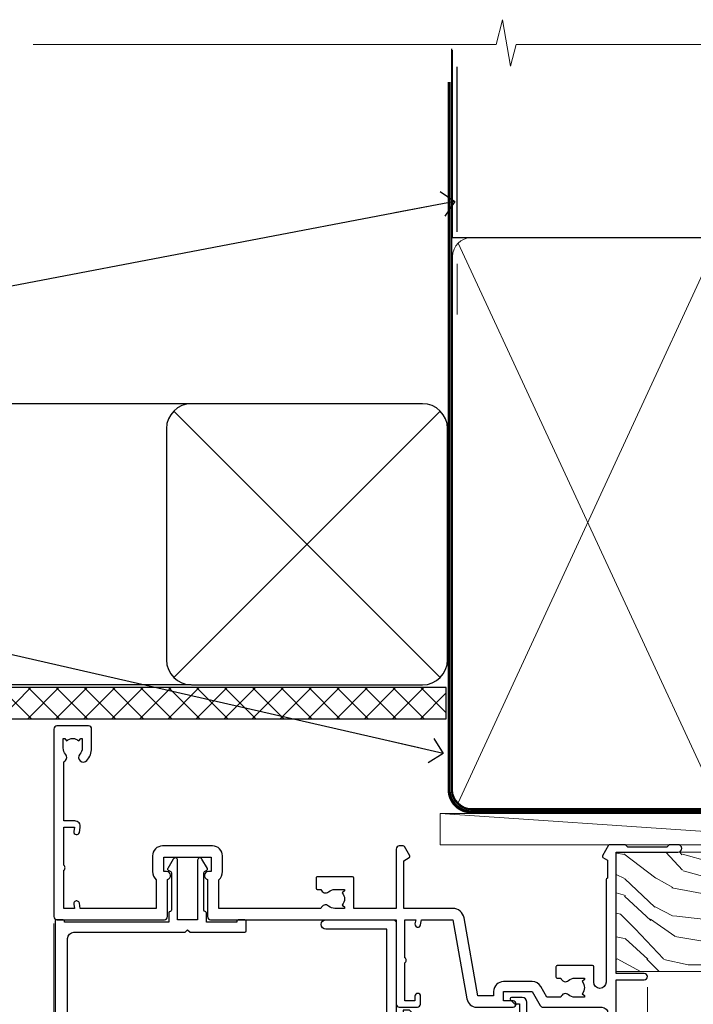
# Model space of a CAD drawing. Units: millimetres. Extents: x -19 to 178945, y -991 to 1143.
# Drawn here: x 7311 to 7418, y 985 to 1143 of the extents above; entities that cross this region are included whole.
import ezdxf
from ezdxf import colors
from ezdxf.entities.mleader import LeaderData, LeaderLine
from ezdxf.math import Vec2, Vec3

# ---------------------------------------------------------------- set-up
doc = ezdxf.new("R2010")
doc.units = ezdxf.units.MM
doc.linetypes.add('CENTER', pattern=[2, 1.25, -0.25, 0.25, -0.25])
doc.linetypes.add('Dashed', pattern=[564.4444465637206, 282.2222232818604, -282.2222232818602])
doc.layers.add('Aluminium Systems Ltd Joinery Detail', color=7, linetype='Continuous')
doc.layers.add('Aluminium Systems Ltd Notes', color=7, linetype='Continuous')
doc.styles.get("Standard").update_dxf_attribs({"font": 'arial.ttf'})

# ---------------------------------------------------------------- blocks, each defined once
blk = doc.blocks.new('DY340')
at = {"color": 0}
blk.add_lwpolyline([(1.30949901763961, -2.91038304567337e-11), (-1.30949901763961, 2.91038304567337e-11), (-1.500000000021828, 1.080384758097352), (-1.50000000001819, 1.476393202439795, -0.4472135957523461), (-1.50000000001819, 1.923606798108267), (-1.50000000001819, 2.976393202439795, -0.4472135957523461), (-1.50000000001819, 3.423606798108267), (-1.50000000001819, 4.476393202439795, -0.4472135957523461), (-1.50000000001819, 4.923606798108267), (-1.50000000001819, 5.976393202439795, -0.4472135957523461), (-1.50000000001819, 6.423606798108267), (-1.500000000021828, 7.999999999883585), (-2.700000003831519, 7.999999999883585), (-2.700000003836976, 9.099999999860302, -0.385921332845204), (-2.338959087071999, 9.49809821616509), (2.779941050081106, 9.9990491081262, -0.4430833501620097), (2.999420591682792, 9.799999999959255), (2.999420591680973, 7.999999999941792), (1.500000000021828, 7.999999999941792), (1.499999999949068, 5.753924360091332), (2.549420591683884, 6.359807621047366, -1.000000000042852), (2.84942059171226, 5.840192378827396), (1.499999999934516, 5.061104036401957), (1.499999999876309, 3.753924359072698), (2.549420591771195, 4.35980762107647, -1.000000000042544), (2.849420591734088, 3.84019237881239), (1.499999999861757, 3.061104036489269), (1.499999999847205, 1.753924360586097), (2.549420591771195, 2.35980762107647, -1.000000000042544), (2.849420591734088, 1.84019237881239), (1.496214962600789, 1.058918744354742)], format="xyb", close=True, dxfattribs=at)
blk = doc.blocks.new('F843-22209')
at = {"flags": 128}
blk.add_lwpolyline([(83.39998926540864, 40.34998930605556), (84.92498926541737, 40.34998930610104), (84.92498926541737, 40.59536236851213), (84.56820704117035, 40.8947382012819, 0.3639702342637711), (84.56820704116979, 42.85524041081712), (84.92498926541737, 43.15461624360191), (84.92498926541737, 43.39998930607121), (83.39998926540864, 43.39998930605737, 0.1837465194457679), (82.38656585713656, 43.01454974563314, -0.5666580929739928), (81.15886329493367, 43.39998930606757), (78.92388068655998, 43.39998930607848), (77.94273083341979, 41.70014548565123, -0.2679793930055985), (76.55700002878291, 40.89998930608212), (72.00000002878221, 40.89998930608394, -0.414213562373095), (70.40000002878367, 42.4999893060843), (70.40000002878367, 43.19998930608321), (67.86180442984767, 43.19998930608139), (65.65550521100545, 30.68744465757755, -0.363970234266223), (63.8828512555832, 29.20001137737685), (55.99999861778485, 29.20001137737685), (55.99999861777758, 21.5895733198025), (56.8999986177788, 21.06995807752801, -0.4142135623767339), (56.97320369853549, 20.79675299677123), (56.10905290662091, 19.29999991975468, -0.2679492219893934), (55.93584780380331, 19.19999991975359), (55.29999856263601, 19.19999998989019, -0.4142135300712708), (54.79999861778776, 19.69999998988655), (54.79999861776594, 29.20001137737685), (48.02499861839021, 29.20001137737503), (48.02499861839021, 24.3500113773292, -0.414213562373095), (47.82499861839312, 24.15001137733211), (42.17499861826798, 24.15001137732665, -0.4142135623944058), (41.97499861824906, 24.3500113773292), (41.97499861826907, 25.95001137736412, -0.414213562373095), (42.17499861826798, 26.15001137736303), (42.75887264783044, 26.15001137735473, -0.5666580929912389), (43.98657521007291, 26.53545093780824, 0.1837465194621813), (44.99999861843969, 26.15001137735212), (46.52499861843387, 26.15001137740123), (46.52499861843387, 26.39538443980868), (46.16821639418894, 26.69476027257306, 0.3639702342697389), (46.16821639419356, 28.65526248213368), (46.52499861843387, 28.9546383149021), (46.52499861843387, 29.20001137736776), (44.99999861843969, 29.20001137735425, 0.1837465194493564), (43.98657521015268, 28.81457181692284, -0.5666580929661647), (42.75887264795017, 29.20001137734775), (26.40000003390594, 29.2000113773714), (26.40000005233647, 24.64165214290914, -0.2134217652812495), (27.0000000288768, 23.30001137739541), (27.00000002887825, 20.79999993255055, -0.4142135623740942), (25.40000002887825, 19.19999993254473), (17.40000002887825, 19.19999993254509, -0.414213562373761), (15.80000002887971, 20.79999993254873), (15.80000002888517, 23.30001137739541, -0.2134217652807944), (16.40000002887098, 24.6416521638815), (16.40000002887098, 29.20001137735321), (4.239187001809455, 29.20001137737867), (4.093163495236304, 28.37187091935899, -1.00000000000199), (3.206833605049155, 28.52815479280738), (3.325300048074837, 29.20001137737503), (1.600000028846239, 29.20001137737867), (1.600000030119752, 23.10001673342018, -0.5000000009079032), (1.600000028846239, 22.30001673255296), (1.600000028853515, 16.20002208954915), (3.325300331618905, 16.20002208954915), (3.206833582577332, 16.87188040959886, -0.9999999999985961), (4.093160560287629, 17.02816376950008), (4.229260007401841, 16.25630544945311, -0.4663076581564018), (3.342933029691608, 15.20002208954915), (1.600000028846239, 15.20002208955097), (1.600000028846509, 5.734592582654017, -0.5213262336453357), (1.885439589281432, 4.538423340890702, 0.1837465194541172), (1.50000002885497, 3.524999932556369), (1.500000028862246, 1.999999932547638), (1.745373091331544, 1.999999932547638), (2.04474892408777, 2.356782156797333, 0.3639702342644225), (4.005251133623801, 2.356782156797038), (4.30462696641041, 1.999999932547638), (4.550000028850604, 1.999999932547638), (4.550000028872432, 3.524999932556369, 0.1837465194568471), (4.164560468422451, 4.538423340909208, -0.9999999999776431), (5.285439589291521, 5.535233250777928, -0.1837465194582412), (6.050000028872432, 3.524999932567283), (6.050000028879708, 0.4999999325494571, -0.4142135623741608), (5.550000028879708, -6.745236191818549e-08), (0.5000000288622459, -6.745236191818549e-08, -0.414213562373095), (2.886224592657527e-08, 0.4999999325476381), (2.886224592657527e-08, 30.50001137737249, -0.414213562373095), (0.5000000288622459, 31.00001137737249), (17.70000002888116, 31.00001137737249, -0.414213562373095), (18.20000002888116, 30.50001137737249), (18.20000002888116, 24.58246690943028, -0.8898538305116812), (18.05000002887971, 23.30001137739683), (17.60000002887534, 23.30001137739541), (17.60000002887534, 21.00001073033249), (25.20000002888116, 21.00001073041435), (25.20000002888116, 23.30001137739359), (24.75000002886952, 23.30001137739723, -0.8898538472863756), (24.6000000525659, 24.58246691504899), (24.60000002887534, 30.50001137737249, -0.414213562373095), (25.10000002887534, 31.00001137737249), (54.80000002877057, 31.00001137737794), (54.80000002878512, 44.49998930608612, -0.414213562373095), (55.30000002878512, 44.99998930608612), (58.20000002878658, 44.99998930608612, -0.4142135623762916), (58.70000002878658, 44.49998930608066), (58.70000002877202, 43.2499907847899, -0.9999999999999999), (57.79999707136301, 43.2499907847899), (57.79999707136301, 43.99998930608612), (56.2000000287793, 43.99998930608612), (56.2000000287793, 37.9000003416871, -0.4999999999499778), (56.20000002872114, 37.10000034173506), (56.2000000287793, 31.00001137737794), (57.92529832862635, 31.00001137737976), (57.80683358250678, 31.67185833830567, -0.9999999999999999), (58.69316056021346, 31.82814169820754), (58.83918227932588, 31.00001137737794), (63.8828512555832, 31.00001137737794), (66.11829209879795, 43.67782639035008, -0.3639702342663286), (67.6939845036162, 44.99998930608297), (73.50000002878221, 44.9999893060843, -0.9999999999999999), (73.50000002878221, 43.9999893060843), (72.00000002878221, 43.9999893060843), (72.00000002878221, 42.4999893060843), (76.55700002878291, 42.4999893060843), (77.85567185788966, 44.74994049997017, -0.2679793930041498), (78.28871273434049, 44.99998930608497), (87.70000002870654, 44.99998930604428, 0.4142135623640379), (88.70000002870836, 45.99998930601518), (88.70000002877202, 47.9999893060843), (86.90000002877639, 47.99998930608612, -0.9999999999999999), (86.90000002877639, 48.79998930608539), (88.70000002877202, 48.79998930608357), (88.70000002878658, 56.4999893060843), (87.00000002878221, 56.4999893060843, -0.414213562373095), (86.50000002878221, 56.9999893060843), (86.50000002878221, 58.29998930608721, -0.9999999999999999), (87.40000002877639, 58.29998930608721), (87.40000002877639, 57.4999893060843), (88.90000002877639, 57.4999893060843), (88.90000002877639, 62.9999893060843), (87.40000002877639, 62.9999893060843), (87.40000002877639, 62.19998930608503, -0.9999999999999999), (86.50000002878221, 62.19998930608503), (86.50000002878221, 63.4999893060843, -0.414213562373095), (87.00000002878221, 63.9999893060843), (89.50000002878221, 63.9999893060843, -0.414213562373095), (90.00000002878221, 63.4999893060843), (90.00000002889863, 40.60000392952074), (94.49999298610635, 40.60000392952256, -0.9999999999999999), (94.49999298610635, 39.60000184392388), (90.00000002889863, 39.60000184392206), (90.00000002889863, 20.20000184389514), (99.89997802889991, 20.20000184392242, -0.9999999999999999), (99.89997802889991, 19.00000384392237), (98.49998302890015, 19.00000384389872), (98.09998302889142, 19.4000028438962), (91.89999602889145, 19.4000028438962), (91.49999702889033, 19.00000384389872), (88.9796194782524, 18.99999993249125, -0.267949221984368), (88.80641437542951, 19.09999993248439), (87.82679353703713, 20.79675299677123, -0.414213562361203), (87.89999861779381, 21.06995807752803), (88.6000000289772, 21.47410408070331), (88.60000002896265, 24.34741416941083), (88.45857867271695, 24.48883552565835, -0.1989123673756227), (88.40000002895457, 24.63025688189313), (88.40000002887825, 41.01248392430838, 0.999999999998158), (86.42498926535916, 41.01248392430111), (86.42498926535916, 38.54998930603264, -0.414213562373095), (86.22498926536207, 38.34998930603555), (80.57498926523692, 38.34998930603192, -0.4142135623757589), (80.37498926523801, 38.54998930603264), (80.37498926522528, 40.14998930606757, -0.4142135623784227), (80.57498926523692, 40.34998930606739), (81.15886329480998, 40.34998930605738, -0.5666580929867544), (82.38656585704122, 40.73542886650916, 0.1837465194613618)], format="xyb", close=True, dxfattribs=at)
blk = doc.blocks.new('F836-22190')
at = {"flags": 128}
blk.add_lwpolyline([(2.799999999973807, 1.799999999988358), (2.799999999959255, 1), (1.299999999959255, 1), (1.299999999959255, 6.5), (2.799999999959255, 6.5), (2.799999999944703, 5.699999999982538, 0.9999999999999999), (3.699999999967986, 5.699999999982538), (3.699999999953434, 7, 0.414213562373095), (3.199999999953434, 7.5), (1.999999999985448, 7.499999999970896), (2, 29.899977928726, -0.414213562373095), (3, 30.899977928726), (20.7999999999447, 30.899977928726), (21.19999999990978, 31.29997792872018), (21.59999999988941, 30.899977928726), (30.37115106452256, 30.899977928726, 0.4142135623517842), (30.57115106451965, 31.09997792873764), (30.57115106454876, 32.69997792874346, 0.4142135623517842), (30.37115106455167, 32.89997792875511), (29.27115106454585, 32.899977928726, 0.4142135622665411), (29.07115106451965, 32.69997792874346), (29.07115106454876, 32.49997792873182), (24.19999999992433, 32.49997792873182), (24.19999999996799, 33.99767437225091, 0.4142162136694628), (23.99999885557372, 34.19767963230333, -0.4142118864340418), (23.79999999997381, 34.39767963229951), (23.79999999995925, 40.42294249587576, -0.2679491924563992), (23.89999999997963, 40.59614757660893), (24.29885408635892, 40.82642609073082, 0.4142135623767864), (24.37205916714447, 41.09963117146981), (23.49998697017145, 42.61010452447135, 0.7673269879656264), (22.79999999997381, 42.42254358108039), (22.79999999993015, 32.899977928726), (19.59999999990396, 32.89997792875511), (19.5999999998603, 42.42254358108039, 0.7673269879943188), (18.90001302964811, 42.61010452444316), (18.02794083267509, 41.099631171498, 0.4142135624085229), (18.10114591346064, 40.82642609073082), (18.49999999986903, 40.59614757663803, -0.2679491924249633), (18.59999999990396, 40.42294249587576), (18.59999999985848, 34.39767436777583, -0.4142135624037292), (18.39999999983593, 34.19767437224073, 0.4142135623970696), (18.19999999982247, 33.99767437225091), (18.19999999979336, 32.49997792870272), (1.5, 32.49997792873182), (1.499999999985448, 32.69997792874346, 0.4142135622452303), (1.299999999988358, 32.899977928726), (0.1999999999825377, 32.89997792875511, 0.4142135623517842), (0, 32.69997792874346), (0, 0.5, 0.414213562373095), (0.5, 0), (3.199999999982538, 0, 0.4142135623560464), (3.699999999953434, 0.5), (3.699999999938882, 1.799999999988358, 0.9999999999999999)], format="xyb", close=True, dxfattribs=at)
blk = doc.blocks.new('PB48650-3B')
for p, q in [((-1.250000000000028, 0.5000000000001634), (-2.597665527984262, 6.346691168916394)), ((-1.022727272727309, 0.5000000000001634), (-2.12849396410131, 6.397226468794443)), ((-0.7954545454545752, 0.5000000000001634), (-1.657446624792101, 6.437757965357065)), ((-0.5681818181818699, 0.5000000000001634), (-1.184937038905346, 6.468216902703205)), ((-0.3409090909091645, 0.5000000000004192), (-0.71138121578241, 6.488551611591646)), ((-0.1136363636363598, 0.5), (-0.2371969395567817, 6.498727597089086)), ((0.1136363636363598, 0.5), (0.2371969395567817, 6.498727597089086)), ((0.3409090909091645, 0.5000000000004192), (0.71138121578241, 6.488551611591646)), ((0.5681818181818699, 0.5000000000001634), (1.184937038905346, 6.468216902703205)), ((0.7954545454545752, 0.5000000000001634), (1.657446624792101, 6.437757965357065)), ((1.022727272727309, 0.5000000000001634), (2.12849396410131, 6.397226468794443)), ((1.250000000000028, 0.5000000000001634), (2.597665527984262, 6.346691168916394))]:
    blk.add_line(p, q)
blk.add_lwpolyline([(-2.400000000000006, 0), (2.400000000000006, 0), (2.400000000000006, 0.5), (-2.400000000000006, 0.5)], close=True)
blk = doc.blocks.new('SH274B')
blk.add_blockref('PB48650-3B', (0, 0))
blk = doc.blocks.new('F850-22216')
at = {"flags": 128}
blk.add_lwpolyline([(0.8999999980066491, 6.499999968867741), (0.899999998021201, 5.699999968850278, -0.9999999999999999), (-2.002082055696519e-09, 5.699999968850278), (-1.987530140468152e-09, 6.999999968867741, -0.414213562373095), (0.4999999980124699, 7.499999968867741), (3.199999997965904, 7.499999968867741, -0.414213562373095), (3.699999997965904, 6.999999968867741), (3.699999997969542, 1.499999968866831), (14.19996299781877, 1.49999996886956), (14.19996299781877, 31.29997789758974), (4.449962997920636, 31.29997789726414, -0.9999999999975743), (4.449962997873342, 32.79997789756436), (15.19996299780058, 32.79997789792262, -0.4142135623837504), (15.69996299781877, 32.29997789792262), (15.69996299781877, 0.4999999688677406, -0.414213562373095), (15.19996299781877, -3.113225943707221e-08), (0.499999997983366, -3.113225943707221e-08, -0.4142135623560464), (-1.987530140468152e-09, 0.4999999688677406), (-1.972978225239785e-09, 1.799999968856099, -0.9999999999999999), (0.8999999979920972, 1.799999968856099), (0.8999999980066491, 0.9999999688677406), (2.399999998006649, 0.9999999688677406), (2.399999998006649, 6.499999968867741)], format="xyb", close=True, dxfattribs=at)
blk = doc.blocks.new('PBF48650-2B')
for p, q in [((-1.250000000000028, 0.5000000000001634), (-2.597665527984248, 6.346691168916394)), ((-1.022727272727309, 0.5000000000001634), (-2.128493964101324, 6.397226468794443)), ((-0.795454545454561, 0.5000000000001634), (-1.657446624792101, 6.437757965357065)), ((-0.5681818181818699, 0.5000000000001634), (-1.184937038905332, 6.468216902703205)), ((-0.3409090909091788, 0.5000000000004192), (-0.71138121578241, 6.488551611591646)), ((-0.113636363636374, 0.5), (-0.2577903688768401, 7.498515529937265)), ((0.113636363636374, 0.5), (0.2577903688768401, 7.498515529937265)), ((0.3409090909091788, 0.5000000000004192), (0.71138121578241, 6.488551611591646)), ((0.5681818181818699, 0.5000000000001634), (1.184937038905332, 6.468216902703205)), ((0.795454545454561, 0.5000000000001634), (1.657446624792101, 6.437757965357065)), ((1.022727272727309, 0.5000000000001634), (2.128493964101324, 6.397226468794443)), ((1.250000000000028, 0.5000000000001634), (2.597665527984248, 6.346691168916394))]:
    blk.add_line(p, q)
blk.add_lwpolyline([(-2.400000000000006, 0), (2.400000000000006, 0), (2.400000000000006, 0.5), (-2.400000000000006, 0.5)], close=True)
blk = doc.blocks.new('SH276B')
blk.add_blockref('PBF48650-2B', (0, 0))
blk = doc.blocks.new('F258-22138')
at = {"flags": 128}
blk.add_lwpolyline([(17.93749999996537, 27.98830858785524, 0.3393021682732142), (18.55790835473899, 32.20270270268173, -0.5721834887750681), (18.73264597500032, 32.50000000000055), (28.99999999995283, 32.50000000001146, -0.414213562373095), (29.49999999995283, 32.00000000001146), (29.49999999992373, 22.60000000001728), (28.39999999999431, 22.59999999997044, 0.9999999999999999), (28.39999999999431, 21.79999999998163), (29.49999999995283, 21.79999999999982), (29.49999999990827, 12.34999999996635, -0.414213562373095), (28.99999999990827, 11.84999999996635), (28.94999999991263, 11.84999999996563, 0.414213562373095), (28.74999999991282, 11.64999999996562), (28.74999999991263, 10.54999999996708, 0.414213562373095), (28.94999999991263, 10.34999999996635), (28.99999999991191, 10.34999999996635, -0.414213562373095), (29.49999999991191, 9.84999999996635), (29.49999999995283, 1.500000000015099), (28.94999999991627, 1.500000000025285, 0.4142135623784227), (28.74999999991282, 1.300000000025285), (28.749999999913, 0.3000000000216474, 0.4142135623677674), (29.04999999990754, 2.237499074908555e-11), (30.69999999990627, -1.35003119794419e-13, 0.414213562373095), (30.99999999990645, 0.2999999999998195), (30.9999999999412, 52.79999999981064, 0.414213562373095), (30.79999999994119, 52.99999999981137), (29.69999999990627, 52.99999999980773, 0.4142135623304735), (29.49999999989463, 52.7999999998252), (29.49999999990918, 51.69999999958655, 0.414213562373095), (29.69999999990627, 51.49999999958946), (29.79999999991209, 51.49999999960401), (29.50530201938386, 50.24574599808768, 0.4835390027105031), (29.69999999990627, 49.99999999958946), (29.79999999991209, 49.99999999960401), (29.50530201938386, 48.74574599808768, 0.4835390027105031), (29.69999999990627, 48.49999999958946), (29.79999999994119, 48.49999999960401), (29.50530201939922, 47.24574599809112, 0.4835390027210984), (29.69999999990627, 46.99999999960401), (29.79999999994119, 46.99999999960401), (29.40530201937383, 45.32013941626858, 0.05775731865203227), (29.39999999990063, 45.27439341776753), (29.39999999994701, 34.50000000001146, -0.414213562373095), (28.89999999994701, 34.00000000001146), (2.100000000016863, 34.00000000001146, -0.414213562373095), (1.600000000016863, 34.50000000001146), (1.600000000005949, 45.27439341801492, 0.0577573186519018), (1.594697980531862, 45.32013941651586), (1.200000000022683, 46.99999999960401), (1.300000000057608, 46.99999999960401, 0.4835390027210986), (1.494697980564652, 47.24574599809112), (1.200000000022683, 48.49999999960401), (1.300000000057608, 48.49999999958946, 0.483539002710182), (1.49469798058006, 48.74574599808746), (1.200000000051787, 49.99999999960401), (1.300000000057608, 49.99999999958946, 0.483539002710182), (1.49469798058006, 50.24574599808746), (1.200000000051787, 51.49999999960401), (1.300000000057608, 51.49999999958946, 0.414213562373095), (1.500000000054698, 51.69999999958655), (1.500000000069249, 52.7999999998252, 0.4142135623304735), (1.300000000057608, 52.99999999980773), (0.2000000000226834, 52.99999999981137, 0.414213562373095), (2.26840768391412e-11, 52.79999999981064), (1.27897692436818e-13, 0.2999999999998195, 0.414213562373095), (0.2999999999994003, -1.35003119794419e-13), (1.949999999998127, 2.237499074908555e-11, 0.4142135623686555), (2.24999999999358, 0.3000000000216474), (2.249999999993761, 1.300000000025285, 0.4142135623784227), (2.049999999990305, 1.500000000025285), (1.499999999983757, 1.500000000015099), (1.499999999994671, 9.84999999996635, -0.414213562373095), (1.999999999994671, 10.34999999996635), (2.049999999993943, 10.34999999996635, 0.414213562373095), (2.249999999993943, 10.54999999996708), (2.249999999993761, 11.64999999996562, 0.414213562373095), (2.049999999993943, 11.84999999996563), (1.999999999998309, 11.84999999996635, -0.414213562373095), (1.499999999998309, 12.34999999996635), (1.500000000011042, 21.79999999999982), (2.599999999994125, 21.79999999997799, 0.9999999999999999), (2.599999999994125, 22.59999999997363), (1.500000000011042, 22.59999999996999), (1.500000000011042, 32.00000000001146, -0.414213562373095), (2.000000000011042, 32.50000000001146), (12.26735402481803, 32.50000000000055, -0.5721834887256707), (12.44209164509388, 32.20270270270773, 0.3393021682724387), (13.06249999995796, 27.98830858785436, 0.9999999999913886), (14.03749999995452, 28.99298515268995, -2.466334938341485), (16.96249999995226, 28.99298515270207, 1.000000000007472)], format="xyb", close=True, dxfattribs=at)
blk = doc.blocks.new('DY445')
at = {"color": 0, "linetype": 'ByBlock', "lineweight": 5}
blk.add_lwpolyline([(1.500000069558155, 8.843974509445616), (6.955815479159355e-08, 9.781278537308935), (6.955815479159355e-08, 11.28127853730894), (5.988439076417308, 10.00599328645694, -0.3639702342661976), (6.170246867486185, 9.82418549538761), (6.250000069558155, 8.912602224390866), (4.500000069558155, 8.912602224390866), (4.500000069558155, 5.912602224390866), (6.250000069558155, 5.759497063219897), (6.250000069558155, 5.459497063220624), (3.761277983271611, 2.493553575919577), (4.300000069558337, 2.446421500579163), (4.300000069558337, 2.146421500578981), (2.498938744638963, 1.96124346985016e-07), (2.095436726808202, 1.96124346985016e-07), (6.955815479159355e-08, 2.022622753740507), (6.955815479159355e-08, 2.822622753740688), (1.500000069558155, 2.691389758451805), (1.500000069558155, 4.774702327408704), (6.955815479159355e-08, 5.506301210257334), (6.955815479159355e-08, 6.306301210257516), (1.500000069558155, 6.175068214968633)], format="xyb", close=True, dxfattribs=at)
blk = doc.blocks.new('A$C539B46DB')
at = {"color": 0}
blk.add_lwpolyline([(1.969867826612699, -0.8847475032971488), (2.251759809028044, -0.9602802323379365, -0.3394542588633709), (2.399996000007377, -1.153465397595937), (2.399996000007377, -1.800000000000182, 0.1848904593682452), (2.451135084853831, -1.933568064820065), (4.027818712113003, -5.083920162049253, 0.9167806281733202), (4.824195727874667, -4.485361793656921), (3.94597549949458, -1.073706820067855, -0.2078026455887137), (3.922480225388426, -0.9160877285103197), (4.154075121614369, -0.05176380945886194, 0.1316524975874037), (4.154075121614369, 0.05176380858210905), (3.922480225388426, 0.9160877285103197, -0.2078026455887137), (3.94597549949458, 1.073706820067855), (4.824195727875122, 4.485361793656921, 0.9167806281733202), (4.027818712113003, 5.083920162049253), (2.451135084853831, 1.933568064820065, 0.1848904593682452), (2.399996000007377, 1.800000000000182), (2.399996000007377, 1.153465397595937, -0.3394542588633709), (2.251759809028044, 0.9602802323379365), (1.969867826612699, 0.8847475032971488)], format="xyb", dxfattribs=at)
blk.add_lwpolyline([(0.149996000007377, 1.125), (0.4514388414922905, 0), (0.149996000007377, -1.125), (0.149996000007377, -2.5), (1.149996000007377, -2.5), (1.149996000007377, -1.11803398874963, 0.447213595499958), (2.399996000007377, 0, 0.4472135954999584), (1.149996000007377, 1.11803398874963), (1.149996000007377, 2.5), (0.149996000007377, 2.5)], format="xyb", close=True, dxfattribs=at)
blk = doc.blocks.new('AL35 External Sliding Door Head')
at = {"layer": 'Aluminium Systems Ltd Joinery Detail', "lineweight": 9}
h = blk.add_hatch(dxfattribs=at)
h.set_pattern_fill('NET', color=256, scale=0.5, angle=-45.00000000000001)
h.set_pattern_definition([(315, (-880.6700824147119, -389.0054266938601), (1.122532015133644, 1.122532015133644), []), (44.99999999999999, (-880.6700824147119, -389.0054266938601), (-1.122532015133644, 1.122532015133644), [])])
edge = h.paths.add_edge_path(flags=16)
edge.add_line((-89.09201863638057, -30.77911476546387), (-89.09201863638057, -30.68753269579747))
edge.add_arc((-78.48476002413784, -25.77911476546024), 11.68787841508742, 564.8319352720749, 565.3276199959782)
edge.add_line((-89.04915787000985, -30.77911476546387), (-89.09201863638239, -30.77911476546387))
edge = h.paths.add_edge_path()
edge.add_arc((-94.17385635635995, -0.2555861728246782), 28.54983697425615, 619.8952075080284, 640.067928692705, ccw=False)
edge.add_line((-99.18289881676586, -28.36257257988063), (-99.18289881676586, -31.27350427207375))
edge.add_line((-99.18289881676586, -31.27350427207375), (-89.18289881676586, -31.27350427207375))
edge.add_line((-89.18289881676586, -31.27350427207375), (-89.18289881676586, -28.36578955335017))
at = {"layer": 'Aluminium Systems Ltd Joinery Detail'}
h = blk.add_hatch(dxfattribs=at)
h.set_pattern_fill('NET', color=256, scale=0.5, angle=-45.00000000000001)
h.set_pattern_definition([(315, (-1046.288073962623, -401.7589861689135), (1.122532015133644, 1.122532015133644), []), (44.99999999999999, (-1046.288073962623, -401.7589861689135), (-1.122532015133644, 1.122532015133644), [])])
edge = h.paths.add_edge_path()
edge.add_line((-140.0368115368979, -69.11616786748124), (-140.0368115368988, -69.02458579781484))
edge.add_arc((-129.4295529245642, -64.1161678675922), 11.68787841512253, 204.8319352713812, 205.3276199952846)
edge.add_line((-139.9939507705272, -69.11616786748124), (-140.0368115368979, -69.11616786748124))
edge = h.paths.add_edge_path()
edge.add_arc((-145.8677356517997, -30.07292889790506), 37.07692929908779, 261.06191176825024, 278.9060343688327, ccw=False)
edge.add_line((-151.6282711254221, -66.69962568189982), (-151.6282711254221, -69.61055737409293))
edge.add_line((-151.6282711254221, -69.61055737409293), (-140.1276917172832, -69.61055737409293))
edge.add_line((-140.1276917172832, -69.61055737409293), (-140.127691717285, -66.70284265537117))
at = {"layer": 'Aluminium Systems Ltd Joinery Detail', "linetype": 'Continuous', "lineweight": 5}
for p, q in [((-168.5226337524278, -127.4901790392596, -1.000069784620675), (-168.5226337524278, -4.42694970497314)), ((-73.52263975238478, -14.58322596094104), (-73.52263975238478, -127.4901790402873, -1.000069784620675)), ((-73.52263975238432, -14.95307847841423), (-73.52263975238432, -127.4901790392596, -1.000069784620675)), ((-103.1828988167659, -28.36257257988063), (-103.1828988167659, -127.4901790402873, -1.000069784620675)), ((-102.1828988167659, -28.36257257988063), (-102.1828988167659, -127.4901790402873, -1.000069784620675)), ((-101.1828988167659, -28.36257257988063), (-101.1828988167659, -127.4901790402873, -1.000069784620675)), ((-100.1828988167659, -28.36257257988063), (-100.1828988167659, -127.4901790402873, -1.000069784620675)), ((-88.18289881676586, -28.36578955335381), (-88.18289881676586, -127.4901790402873, -1.000069784620675)), ((-87.18289881676586, -28.36578955335381), (-87.18289881676586, -127.4901790402873, -1.000069784620675)), ((-86.18289881676586, -28.36578955335381), (-86.18289881676586, -127.4901790402873, -1.000069784620675)), ((-85.18289881676586, -28.36578955335381), (-85.18289881676586, -127.4901790402873, -1.000069784620675)), ((-155.6282711254221, -66.69962568190164), (-155.6282711254221, -127.4901790392596, -1.000069784620675)), ((-154.6282711254221, -66.69962568190164), (-154.6282711254221, -127.4901790392596, -1.000069784620675)), ((-153.6282711254221, -66.69962568190164), (-153.6282711254221, -127.4901790392596, -1.000069784620675)), ((-152.6282711254221, -66.69962568190164), (-152.6282711254221, -127.4901790392596, -1.000069784620675)), ((-139.1276917172832, -66.70284265537117), (-139.1276917172832, -127.4901790392596, -1.000069784620675)), ((-138.1276917172832, -66.70284265537117), (-138.1276917172832, -127.4901790392596, -1.000069784620675)), ((-137.1276917172832, -66.70284265537117), (-137.1276917172832, -127.4901790392596, -1.000069784620675)), ((-136.1276917172832, -66.70284265537117), (-136.1276917172832, -127.4901790392596, -1.000069784620675))]:
    blk.add_line(p, q, dxfattribs=at)
at = {"layer": 'Aluminium Systems Ltd Joinery Detail', "lineweight": 9}
for p, q in [((-89.18289881676586, -35.14484524723912), (-99.18289881676586, -31.27350427207375)), ((-89.18289881676586, -31.27350427207375), (-99.18289881676586, -35.14484524723912))]:
    blk.add_line(p, q, dxfattribs=at)
at = {"layer": 'Aluminium Systems Ltd Joinery Detail'}
for p, q in [((-140.1276917172832, -69.61055737409293), (-151.6282711254221, -73.4818983492583)), ((-140.1276917172832, -73.48189834925648), (-151.6282711254221, -69.61055737409475))]:
    blk.add_line(p, q, dxfattribs=at)
blk.add_lwpolyline([(-108.4892496219959, -29.76407664367389), (-111.0892496219954, -29.76407664367389), (-111.0892496219954, -19.96402664367224), (-108.9892496219977, -19.96402664367224), (-108.9892496219977, -21.46402664367224, 1), (-107.9892496219977, -21.46402664367224), (-107.9892496219977, -19.96402664367224), (-93.53917462199527, -19.96402664367224, 0.4142135623730951), (-92.78917462199527, -19.21402664367224), (-92.78917462199527, -17.01402664371517, 0.414210532603183), (-93.53916686377627, -16.26402664375519), (-95.2895736742544, -16.26401146698799, 0.6681823785842405), (-95.43099709935044, -16.60543282321623), (-94.83097566610698, -17.20545425645787, 0.1989162654631827), (-94.689551310094, -17.26403290019834), (-93.98917462199509, -17.26402664367515), (-93.98917462199509, -18.76402664367515), (-111.0892496219954, -18.76402664367515), (-111.5892496219954, -18.26402664367151), (-112.5892496219954, -18.26402664367515), (-112.5892496219954, -37.26407664367389), (-108.4892496219959, -37.26407664367389, 0.4142141725675061), (-107.9892496219977, -36.76407560200778), (-107.9892521219968, -35.56407570617694, 0.9999971726229095), (-108.8892471219893, -35.56407503653782), (-108.8892496219956, -36.26407664367389), (-110.2892496219952, -36.26407664367389), (-110.2892496219952, -35.31407914367401, 0.6681786379192987), (-110.6306709782325, -35.17265778743558), (-111.1892496219948, -35.73123643119789), (-111.1892496219948, -31.29691685614625), (-110.6306709782325, -31.85549549991219, 0.6681786379192988), (-110.2892496219952, -31.71407414367377), (-110.2892496219952, -30.76407664367389), (-108.8892496219956, -30.76407664367389), (-108.8892471219893, -31.46407825080996, 0.9999971726229092), (-107.9892521219968, -31.46407758117084), (-107.9892496219977, -30.26407768534, 0.4142141725674394)], format="xyb", close=True, dxfattribs=at)
at = {"layer": 'Aluminium Systems Ltd Joinery Detail', "linetype": 'Continuous', "lineweight": 5}
for points in [[(-104.1828988167659, -127.4901790402873), (-104.1828988167659, -28.36257257988063), (-103.1828988167659, -27.36257257988063), (-100.1829604688396, -27.36257257988063), (-99.18289881676586, -28.36257257988063), (-99.18289881676586, -127.4901790402873)], [(-89.18289881676586, -127.4901790402873), (-89.18289881676586, -28.36578955335381), (-88.18289881676586, -27.36578955335381), (-85.18296046883964, -27.36578955335381), (-84.18289881676586, -28.36578955335381), (-84.18289881676586, -127.4901790402873)], [(-156.6282711254221, -127.4901790392596), (-156.6282711254221, -66.69962568190164), (-155.6282711254221, -65.69962568190164), (-152.6283327774959, -65.69962568190164), (-151.6282711254221, -66.69962568190164), (-151.6282711254221, -127.4901790392596)], [(-140.1276917172832, -127.4901790392596), (-140.1276917172832, -66.70284265537117), (-139.1276917172832, -65.70284265537117), (-136.127753369357, -65.70284265537117), (-135.1276917172832, -66.70284265537117), (-135.1276917172832, -127.4901790392596)]]:
    blk.add_lwpolyline(points, dxfattribs=at)
at = {"layer": 'Aluminium Systems Ltd Joinery Detail', "lineweight": 9}
blk.add_lwpolyline([(-89.18289881676586, -31.27350427207375), (-99.18289881676586, -31.27350427207375), (-99.18289881676586, -35.14484524723912), (-89.18289881676586, -35.14484524723912)], close=True, dxfattribs=at)
at = {"layer": 'Aluminium Systems Ltd Joinery Detail'}
for points in [[(-140.1276917172832, -69.61055737409293), (-151.6282711254221, -69.61055737409475), (-151.6282711254221, -73.4818983492583), (-140.1276917172832, -73.48189834925648)], [(-133.1276917172832, -71.54201543837695), (-135.1276917172832, -71.54201543837695), (-135.1276917172832, -78.7039096148597), (-133.1276917172832, -78.7039096148597)]]:
    blk.add_lwpolyline(points, close=True, dxfattribs=at)
at = {"layer": 'Aluminium Systems Ltd Joinery Detail', "linetype": 'Continuous', "lineweight": 5, "elevation": -1.000069784620675}
blk.add_lwpolyline([(-173.3208115258708, -127.4901790392596), (-146.2614459615029, -127.4901790392596), (-145.3979406308895, -124.6275844243737), (-145.1479406308895, -130.2660138450028), (-144.2434425608367, -127.4901790392596), (-70.44087449813699, -127.4901790392596)], dxfattribs=at)
at = {"layer": 'Aluminium Systems Ltd Joinery Detail', "lineweight": 9}
blk.add_arc((-94.17385635635995, -0.2555861728246782), 28.54983697425614, 259.8952075081266, 280.067928692617, dxfattribs=at)
at = {"layer": 'Aluminium Systems Ltd Joinery Detail'}
blk.add_arc((-145.867562157589, -29.45269249396688), 37.68978375791805, 261.2081438665649, 278.7598022704969, dxfattribs=at)
at = {"layer": 'Aluminium Systems Ltd Joinery Detail', "color": 6, "extrusion": (0, 0, -1), "zscale": -1, "rotation": 180}
blk.add_blockref('F843-22209', (168.5226337812901, 27.19716871652281), dxfattribs=at)
at = {"layer": 'Aluminium Systems Ltd Joinery Detail', "color": 6}
for name, p in [('F836-22190', (-168.3085212561969, -36.70282058960538)), ('F850-22216', (-129.4225967503349, -36.60282055875678))]:
    blk.add_blockref(name, p, dxfattribs=at)
at = {"layer": 'Aluminium Systems Ltd Joinery Detail', "rotation": 180}
for name, p in [('F258-22138', (-131.6276917172891, -25.70284265535838)), ('DY445', (-103.4892514279914, -28.35147441928302)), ('A$C539B46DB', (-79.47263775250624, -33.05282058956027))]:
    blk.add_blockref(name, p, dxfattribs=at)
at = {"layer": 'Aluminium Systems Ltd Joinery Detail', "color": 6}
for name, p, rotation in [('SH274B', (-167.0085212562376, -32.95282058960538), 270), ('SH276B', (-127.0225967523284, -32.8528205898906), 90)]:
    blk.add_blockref(name, p, dxfattribs=dict(at, rotation=rotation))
at = {"layer": 'Aluminium Systems Ltd Joinery Detail', "xscale": -1, "rotation": 180}
blk.add_blockref('DY340', (-159.627691717104, -70.70284265528568), dxfattribs=at)
blk = doc.blocks.new('_Open90')
at = {"color": 0, "linetype": 'ByBlock', "lineweight": -2}
for p, q in [((-0.5, 0.5), (0, 0)), ((0, 0), (-2.439666651745029, 0)), ((0, 0), (-0.5, -0.5))]:
    blk.add_line(p, q, dxfattribs=at)
blk = doc.blocks.new('Bevel Back Weatherboard CC Soffit Head AL35')
h = blk.add_hatch()
h.set_pattern_fill('ANSI37', color=256)
h.set_pattern_definition([(45, (0.03626728954418468, -8.266495572621352), (-2.245064030267288, 2.245064030267288), []), (135, (0.03626728954418468, -8.266495572621352), (-2.245064030267288, -2.245064030267288), [])])
h.paths.add_polyline_path([(39.53798075615509, 2.44381796184598), (-76.43540980562057, 2.44381796184598), (-76.43540980562057, -2.55618203815402), (39.53798075615509, -2.55618203815402)])
for p, q in [((-1.287205750556723, 47.84814234616078), (-76.4354098056208, 47.84814234616078)), ((-4.075629029674673, 4.019715221414572, 1.00000000000002), (38.58122521981775, 46.676569470907, 1.00000000000002)), ((38.58122521981775, 4.019715221414572, 1.00000000000002), (-4.075629029674673, 46.676569470907, 1.00000000000002)), ((-1.287205750556723, 2.848142346160785), (-76.43540980562057, 2.848142346160785))]:
    blk.add_line(p, q)
at = {"elevation": 1.00000000000001}
blk.add_lwpolyline([(-5.24720190492846, 6.848142346160785, 0.414213562373095), (-1.24720190492846, 2.848142346160785), (35.75279809507154, 2.848142346160785, 0.414213562373095), (39.75279809507154, 6.848142346160785), (39.75279809507154, 43.84814234616078, 0.414213562373095), (35.75279809507154, 47.84814234616078), (-1.24720190492846, 47.84814234616078, 0.414213562373095), (-5.24720190492846, 43.84814234616078)], format="xyb", close=True, dxfattribs=at)
blk.add_lwpolyline([(-76.43540980562057, -2.55618203815402), (39.53798075615509, -2.55618203815402), (39.53798075615509, 2.44381796184598), (-76.43540980562057, 2.44381796184598)])
at = {"layer": 'Aluminium Systems Ltd Joinery Detail'}
blk.add_line((41.31097714165026, 75.34690517341596), (41.31097714165026, 101.7504747742387), dxfattribs=at)
at = {"layer": 'Aluminium Systems Ltd Joinery Detail', "lineweight": 5}
blk.add_line((41.31097714164844, 62.10331724760681), (41.31097714164844, 70.20006582415544), dxfattribs=at)
blk = doc.blocks.new('Bevel Back Weatherboard CC AL35  Liner External Slider')
at = {"layer": 'Aluminium Systems Ltd Joinery Detail', "lineweight": 5}
h = blk.add_hatch(dxfattribs=at)
h.set_pattern_fill('WOOD-3', color=256, scale=97.5, angle=30, style=0, pattern_type=2)
h.set_pattern_definition([(4.763599999999855, (1698.541831652659, -7279.951223825287), (-330.0000283895876, -29.99974597983758), [3.612479999999937, -357.6353699999941]), (348.6901, (1702.141831652658, -7279.651223825286), (120.0000225669286, -29.99992896484828), [4.58912999999999, -148.3814699999997]), (314.9999999999999, (1706.641831652658, -7280.551223825284), (-2.571759074037346e-14, -30.00000928346856), [3.39411, -39.03228]), (313.1523999999999, (1709.041831652659, -7282.951223825287), (420.0000850164655, -449.9999261252568), [6.579509999999999, -651.37185]), (347.0054000000001, (1713.541831652659, -7287.751223825288), (-270.0000230324819, 59.99992732735068), [4.002509999999999, -396.2474099999998]), (360, (1717.441831652659, -7288.651223825286), (29.99999999999998, -30.00000000000002), [7.5, -22.5]), (9.462299999999802, (1724.941831652659, -7288.651223825286), (-150.0000232108592, -29.99994417607299), [3.649649999999993, -178.8332099999998]), (5.710599999999841, (1698.541831652659, -7288.051223825284), (-269.9999827048756, -30.00003943998852), [3.014969999999941, -298.4813099999944]), (360, (1701.541831652659, -7287.751223825288), (29.99999999999998, -30.00000000000002), [4.5, -25.5]), (331.6992, (1706.041831652659, -7287.751223825288), (329.9998535928923, -180.0002662262794), [4.429439999999992, -438.5152499999991]), (307.8749999999999, (1709.941831652659, -7289.851223825285), (-120.0000559467582, 149.9999729816166), [6.841049999999986, -335.2115699999996]), (320.7106, (1714.141831652658, -7295.251223825288), (180.0000191874755, -149.9999889572949), [4.263809999999991, -422.1163199999988]), (353.6598, (1717.441831652659, -7297.951223825287), (239.9999820781927, -30.00004736879101), [5.43324, -266.22831]), (11.88869999999993, (1722.841831652657, -7298.551223825284), (-419.9999190314803, -90.00031605746511), [5.8249499999999, -576.6696899999871]), (6.709799999999822, (1698.541831652659, -7297.351223825285), (270.0000299325391, 29.99981643732063), [5.135159999999997, -508.3820999999998]), (356.6335000000001, (1703.641831652658, -7296.751223825288), (479.999979659061, -30.00032890063527), [5.108819999999902, -505.7727899999911]), (326.3098999999999, (1708.741831652658, -7297.051223825284), (-59.99998673313476, 30.00004003521581), [5.408339999999998, -102.75822]), (312.5103999999999, (1713.241831652658, -7300.051223825284), (299.9997215504042, -330.0002602161362), [4.883640000000001, -483.48096]), (345.0686, (1716.541831652659, -7303.651223825286), (330.0000160477658, -89.99990861934455), [4.657259999999917, -461.0679899999924]), (360, (1721.041831652659, -7304.851223825285), (29.99999999999998, -30.00000000000002), [3.6, -26.4]), (12.99459999999983, (1724.641831652658, -7304.851223825285), (270.0000230324819, 59.99992732735011), [4.002509999999989, -396.2474099999986]), (360, (1707.841831652657, -7274.851223825285), (29.99999999999998, -30.00000000000002), [0, -30]), (136.8475999999999, (1712.041831652659, -7279.351223825285), (449.9999261252561, -420.0000850164663), [6.579509999999987, -651.3718499999991]), (153.4348999999999, (1707.241831652658, -7304.851223825285), (-29.9999747382272, 30.00003928189144), [2.683289999999955, -64.39874999999856]), (171.8698999999999, (1704.841831652657, -7303.651223825286), (-179.9999932938336, 29.9999806744664), [4.242629999999995, -207.8893799999997]), (203.1985999999999, (1700.641831652658, -7303.051223825284), (-149.9999919200123, -60.0000397579455), [2.284739999999956, -226.1884499999962]), (333.4349, (1712.041831652659, -7279.351223825285), (29.99997473822721, -30.00003928189144), [3.354089999999999, -63.72794999999999]), (353.2901999999999, (1715.041831652659, -7280.851223825285), (-270.0000299325392, 29.99981643732119), [5.135160000000001, -508.3821000000002]), (10.12469999999983, (1720.141831652658, -7281.451223825287), (509.9999636894718, 90.00025765850872), [8.53286999999999, -844.7548799999988]), (10.30479999999976, (1698.541831652659, -7276.651223825286), (180.0000288254371, 29.99984626607957), [3.354089999999944, -332.0560799999946]), (344.4759, (1701.841831652657, -7276.051223825284), (-330.0000307388759, 89.9999333281685), [5.604449999999995, -554.8417799999994]), (317.1211, (1707.241831652658, -7277.551223825284), (-390.0000237882239, 359.9999925974296), [5.731499999999921, -567.4176899999899]), (325.3047999999999, (1711.441831652659, -7281.451223825287), (299.9998277696255, -210.0002582878339), [4.743419999999995, -469.5982199999993]), (350.5377, (1715.341831652657, -7284.151223825286), (150.0000232108592, -29.99994417607319), [5.474489999999999, -177.0084]), (6.581899999999876, (1720.741831652658, -7285.051223825284), (-510.0000431378999, -59.99960101098873), [7.851749999999992, -777.323399999999]), (8.130099999999914, (1698.541831652659, -7284.151223825286), (-179.9999932938336, -29.99998067446633), [4.242629999999995, -207.8893799999997]), (348.6901, (1702.741831652658, -7283.551223825284), (120.0000225669286, -29.99992896484828), [4.58912999999999, -148.3814699999997]), (317.4895999999999, (1707.241831652658, -7284.451223825287), (-330.0002602161358, 299.9997215504045), [4.88364, -483.4809599999999]), (314.9999999999999, (1710.841831652657, -7287.751223825288), (-2.571759074037346e-14, -30.00000928346856), [5.51544, -36.91098]), (342.646, (1714.741831652658, -7291.651223825286), (-390.0000605729049, 119.9998350677739), [5.028929999999905, -497.8627199999914]), (3.36649999999979, (1719.541831652659, -7293.151223825286), (-479.999979659061, -30.00032890063408), [5.108819999999992, -505.772789999999]), (17.10269999999992, (1724.641831652658, -7292.851223825285), (300.0000519287099, 89.99986480290866), [4.080449999999997, -403.9636799999997]), (8.746199999999835, (1698.541831652659, -7291.651223825286), (209.9999800906905, 30.00012591172573), [3.945869999999941, -390.6425099999924]), (345.0686, (1702.441831652659, -7291.051223825284), (330.0000160477658, -89.99990861934455), [4.657259999999917, -461.0679899999924]), (327.9946, (1706.941831652659, -7292.251223825288), (-149.9999683436264, 90.00003316133096), [5.66039999999999, -277.3590599999995]), (310.1009, (1711.741831652658, -7295.251223825288), (-329.9999417935546, 390.0000578863893), [7.451849999999999, -737.7326999999999]), (344.0546, (1716.541831652659, -7300.951223825287), (-120.0000037995646, 29.99999667889148), [4.368060000000001, -214.03524]), (6.008999999999934, (1720.741831652658, -7302.151223825286), (299.9999925271812, 29.99997952445511), [5.731499999999918, -567.4176899999895]), (23.19859999999989, (1726.441831652659, -7301.551223825284), (149.9999919200123, 60.00003975794553), [2.284739999999998, -226.1884499999997]), (9.462299999999802, (1698.541831652659, -7300.651223825286), (-150.0000232108592, -29.99994417607299), [3.649649999999993, -178.8332099999998]), (349.9919999999998, (1702.141831652658, -7300.051223825284), (329.9999866372434, -60.00010416469978), [5.178809999999987, -512.7014999999984]), (322.5946, (1707.241831652658, -7300.951223825287), (389.999773949401, -300.000298578452), [6.42026999999999, -635.6077499999994]), (330.9453999999999, (1712.341831652657, -7274.851223825285), (210.0000115370904, -120.0000008159786), [3.08868, -305.78022]), (349.2156999999999, (1715.041831652659, -7276.351223825285), (-479.999985110828, 90.00001649037986), [6.41327999999999, -634.9134899999992]), (7.124999999999836, (1721.341831652657, -7277.551223825284), (-210.0000113953586, -29.99994845681882), [7.256039999999998, -234.6117])])
h.paths.add_polyline_path([(89.02844679531154, -18.0137229390341), (87.14910882447293, -19.78071054938596), (4.131700000083441, -19.78071054938448), (4.131700000091627, -0.6999980020431167), (66.44409403382815, -0.6999980020434577), (67.77655304022664, -7.572788960219668), (78.65373057270335, -7.572788960219668), (78.65373057270335, -0.6999980020434577), (88.59110532553314, -0.6999980020434577), (89.02844679530972, -1.116391441543556)])
blk.add_line((-24.052899956273, 5.500840232527935, 1.000000000000014), (49.87850707328198, 0.5003462141371529, 1.000000000000014), dxfattribs=at)
at = {"layer": 'Aluminium Systems Ltd Joinery Detail'}
blk.add_line((4.131700000092081, -0.9104939282187843), (4.131700000096629, -0.6999980020434577, -1.000000000000014), dxfattribs=at)
at = {"layer": 'Aluminium Systems Ltd Joinery Detail', "lineweight": 5, "elevation": 1.000000000000014}
for points in [[(-24.052899956273, 5.500840232527935), (49.87850707327379, 5.500840232527935), (49.87850707328198, 0.5003462141371529), (-24.05289995627754, 0.5003462141371529)], [(88.59110532553314, -0.6999980020434577), (78.65373057270335, -0.6999980020434577), (78.65373057270335, -7.572788960219668), (67.77655304022664, -7.572788960219668), (66.44409403382815, -0.6999980020434577), (4.131700000087534, -0.699998002043003), (4.131700000087534, -19.78071054938459), (87.14910882447293, -19.78071054938596), (89.02844679531154, -18.0137229390341), (89.02844679530972, -1.116391441543556)]]:
    blk.add_lwpolyline(points, close=True, dxfattribs=at)
blk = doc.blocks.new('90mm Framing Head CC')
at = {"layer": 'Aluminium Systems Ltd Joinery Detail', "color": 0, "linetype": 'Dashed'}
blk.add_line((79.90702482397342, 57.89869373908152), (79.9070248239733, 87.85823313036201), dxfattribs=at)
at = {"layer": 'Aluminium Systems Ltd Joinery Detail', "color": 0}
blk.add_line((79.90872482396975, 57.89869373908152), (168.8134264280374, 57.89869373908152), dxfattribs=at)
at = {"layer": 'Aluminium Systems Ltd Joinery Detail', "color": 0, "lineweight": 5}
for p, q in [((80.79699455334861, -32.57602347560749), (122.244289406273, 57.10360253296733)), ((80.79699455334861, 57.00872400970513), (122.3435558966332, -32.5760234756093))]:
    blk.add_line(p, q, dxfattribs=at)
at = {"layer": 'Aluminium Systems Ltd Joinery Detail', "color": 0, "linetype": 'Continuous', "lineweight": 5, "ltscale": 0.12}
blk.add_lwpolyline([(182.9879480272294, 88.77083214757897), (90.07936763175945, 88.77083214757897), (89.17565722327396, 85.33692842854236), (87.90906395990584, 92.75495333630408), (86.87170076539456, 88.77083214757897), (12.7762905931898, 88.77083214757897)], dxfattribs=at)
at = {"layer": 'Aluminium Systems Ltd Joinery Detail', "color": 0, "linetype": 'Dashed', "lineweight": 5, "ltscale": 0.01, "const_width": 0.25, "elevation": 0.25}
blk.add_lwpolyline([(79.76741611105064, 88.09570524321919), (79.76838801660631, -30.42770456154437, 0.4175702237706115), (82.91930208207407, -33.61188268707599), (165.3356062361571, -33.6039375219865, 0.8591327104487766), (165.4728671864981, -33.94403179512517, 0.00905533045714731)], format="xyb", dxfattribs=at)
at = {"layer": 'Aluminium Systems Ltd Joinery Detail', "color": 0, "linetype": 'CENTER', "lineweight": 5, "ltscale": 3, "const_width": 0.5, "elevation": 0.5}
blk.add_lwpolyline([(79.36830193081079, 82.75883188046976), (79.36883064616336, -30.42744648484802, 0.4209157528546889), (82.93271877258235, -33.99656746675862), (165.7748797079018, -33.99656746675862)], format="xyb", dxfattribs=at)
at = {"layer": 'Aluminium Systems Ltd Joinery Detail', "color": 0, "lineweight": 5}
blk.add_lwpolyline([(79.90702482397336, -28.31915385572245), (79.90702482397336, 54.86014701894567, -0.4142135623730941), (82.9455715441083, 57.89869373908152), (120.1949789058728, 57.89869373908152, -0.4142135623730958), (123.2335256260087, 54.86014701894567), (123.2335256260087, -28.31915385572245), (123.2335256260082, -30.42744648484802, -0.4142135623730958), (120.1949789058728, -33.46599320498387), (82.9455715441083, -33.46599320498387, -0.4142135623730941), (79.9070248239729, -30.42744648484802)], format="xyb", close=True, dxfattribs=at)
blk = doc.blocks.new('Bevel Back Weatherboard CC Soffit Head Text AL35')
at = {"layer": 'Aluminium Systems Ltd Notes', "color": 3, "lineweight": 5, "ltscale": 0.12}
ml = blk.add_multileader_mtext('Standard', dxfattribs=at)
ml.set_content('BUILDING WRAP', color=3)
ml.set_leader_properties(color=8)
ml.set_arrow_properties(name='OPEN90')
ml.build(insert=Vec2(0, 0))
ml.multileader.update_dxf_attribs({"text_left_attachment_type": 2, "text_right_attachment_type": 2})
ctx = ml.context
ctx.base_point, ctx.plane_origin = Vec3(-116.914046764823, 56.93437355170317), Vec3(33.31891038061167, 48.29875799868614)
ctx.left_attachment, ctx.right_attachment, ctx.text_align_type = 2, 2, 2
notes = []
notes.append((ctx, [(0, (1, 1, 0), (-80.98823447462041, 56.93437355170317), (-1, 0), 6.291433026901132, [(0, [(40.89458370215016, 80.21162235685188)], 0, [])])]))
ctx.mtext.insert, ctx.mtext.width, ctx.mtext.alignment, ctx.mtext.line_spacing_style, ctx.mtext.flow_direction = Vec3(-89.27966750152154, 62.93437355170317), 28.85869664163306, 3, 2, 5
ml = blk.add_multileader_mtext('Standard', dxfattribs=at)
ml.set_content('FLEXI FLASHING TAPE', color=3)
ml.set_leader_properties(color=8)
ml.set_arrow_properties(name='OPEN90')
ml.build(insert=Vec2(0, 0))
ml.multileader.update_dxf_attribs({"text_left_attachment_type": 2, "text_right_attachment_type": 2})
ctx = ml.context
ctx.base_point, ctx.plane_origin = Vec3(-118.4174574060236, 19.36983027179258), Vec3(-27.37123240583423, -89.97596158091756)
ctx.left_attachment, ctx.right_attachment, ctx.text_align_type = 2, 2, 2
notes.append((ctx, [(0, (1, 1, 0), (-80.98823447462041, 19.36983027179258), (-1, 0), 6.291433026901132, [(0, [(39.06836258617477, -8.129912945429169)], 0, [])])]))
ctx.mtext.insert, ctx.mtext.width, ctx.mtext.alignment, ctx.mtext.line_spacing_style, ctx.mtext.flow_direction = Vec3(-89.27966750152177, 28.70316360512606), 41.67696359775891, 3, 2, 5
for ctx, leaders in notes:
    for number, flags, end, landing, length, lines in leaders:
        leader = LeaderData()
        leader.index, (leader.has_last_leader_line, leader.has_dogleg_vector, leader.attachment_direction) = number, flags
        leader.last_leader_point, leader.dogleg_vector, leader.dogleg_length = Vec3(end), Vec3(landing), length
        for number, points, colour, breaks in lines:
            line = LeaderLine()
            line.index, line.vertices, line.color, line.breaks = number, Vec3.list(points), colors.encode_raw_color(colour), breaks
            leader.lines.append(line)
        ctx.leaders.append(leader)

msp = doc.modelspace()

# ---------------------------------------------------------------- block references
at = {"layer": 'Aluminium Systems Ltd Joinery Detail', "color": 0, "linetype": 'Dashed'}
msp.add_blockref('90mm Framing Head CC', (7299.999999999997, 1049.999977675355), dxfattribs=at)
at = {"layer": 'Aluminium Systems Ltd Joinery Detail'}
for name, p in [('Bevel Back Weatherboard CC Soffit Head AL35', (7339.359529226195, 1033.464365258237)), ('Bevel Back Weatherboard CC AL35  Liner External Slider', (7401.961597923797, 1010.245009377022)), ('AL35 External Sliding Door Head', (7484.614231676275, 1002.547840602574))]:
    msp.add_blockref(name, p, dxfattribs=at)
at = {"layer": 'Aluminium Systems Ltd Notes'}
msp.add_blockref('Bevel Back Weatherboard CC Soffit Head Text AL35', (7339.359529226195, 1033.464365258237), dxfattribs=at)

doc.saveas('drawing.dxf')
